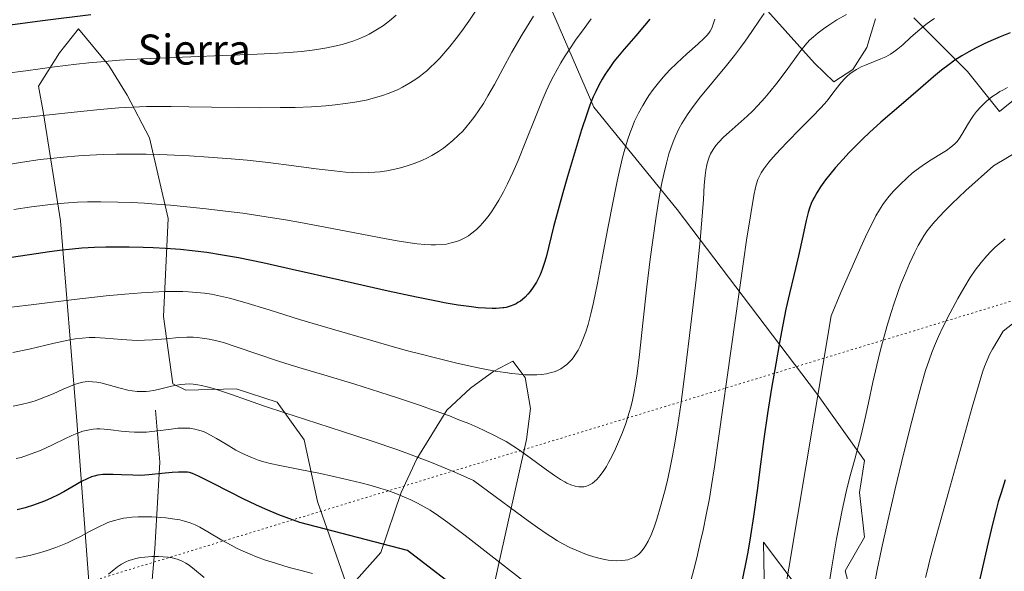
# Model space of a CAD drawing. Units: metres. Extents: x 638657 to 642125, y 4704354 to 4706734.
# Drawn here: x 640816 to 641078, y 4706322 to 4706469 of the extents above; entities that cross this region are included whole.
import ezdxf
from ezdxf.enums import TextEntityAlignment as Align

# ---------------------------------------------------------------- set-up
doc = ezdxf.new("R2010")
doc.units = ezdxf.units.M
doc.header["$MEASUREMENT"] = 0
doc.linetypes.add('DGN Style 5', pattern=[1.153612, 0.494405, -0.659207])
for name, color, linetype, lineweight in [('Arbolado forestal CxS', 92, 'Continuous', 0), ('Corriente natural lineal', 142, 'Continuous', 13), ('Curva de nivel maestra', 30, 'Continuous', 30), ('Curva de nivel normal', 30, 'Continuous', 0), ('Texto cartográfico', 7, 'Continuous', 0), ('Vía pecuaria eje', 92, 'DGN Style 5', 0)]:
    doc.layers.add(name, color=color, linetype=linetype, lineweight=lineweight)
doc.styles.add('Style-Arial', font='txt')

msp = doc.modelspace()

# ---------------------------------------------------------------- linework, layer by layer
at = {"layer": 'Arbolado forestal CxS', "color": 92, "linetype": 'Continuous', "lineweight": 0}
for points in [[(641086.3703, 4706189.0981, 963.6095), (641034.4491, 4706256.8701, 986.9446), (641014.4433, 4706278.1615, 995.5968), (641003.3755, 4706293.4917, 1001.2811), (641014.0179, 4706305.4155, 997.5357), (641013.5921, 4706329.6877, 999.9168), (641031.4699, 4706305.8413, 990.0432), (641038.6289, 4706309.4031, 987.406), (641035.3011, 4706322.0223, 989.4523), (641040.4095, 4706330.9653, 987.9312), (641039.1325, 4706342.8883, 989.7347), (641040.4095, 4706351.4053, 990.3013), (641027.6399, 4706369.2905, 996.3823), (640990.6075, 4706418.2623, 1013.9213), (640968.4737, 4706445.5165, 1025.3011), (640948.2183, 4706492.2971, 1042.1564)], [(640948.2183, 4706492.2971, 1042.1564), (640968.4737, 4706445.5165, 1025.3011), (640990.6075, 4706418.2623, 1013.9213), (641027.6399, 4706369.2905, 996.3823), (641040.4095, 4706351.4053, 990.3013), (641039.1325, 4706342.8883, 989.7347), (641040.4095, 4706330.9653, 987.9312), (641035.3011, 4706322.0223, 989.4523), (641038.6289, 4706309.4031, 987.406), (641031.4699, 4706305.8413, 990.0432), (641013.5921, 4706329.6877, 999.9168), (641014.0179, 4706305.4155, 997.5357), (641003.3755, 4706293.4917, 1001.2811), (641014.4433, 4706278.1615, 995.5968), (641034.4491, 4706256.8701, 986.9446), (641086.3703, 4706189.0981, 963.6095)], [(641086.3703, 4706189.0981, 963.6095), (641034.4491, 4706256.8701, 986.9446), (641014.4433, 4706278.1615, 995.5968), (641003.3755, 4706293.4917, 1001.2811), (641014.0179, 4706305.4155, 997.5357), (641013.5921, 4706329.6877, 999.9168), (641031.4699, 4706305.8413, 990.0432), (641038.6289, 4706309.4031, 987.406), (641035.3011, 4706322.0223, 989.4523), (641040.4095, 4706330.9653, 987.9312), (641039.1325, 4706342.8883, 989.7347), (641040.4095, 4706351.4053, 990.3013), (641027.6399, 4706369.2905, 996.3823), (640990.6075, 4706418.2623, 1013.9213), (640968.4737, 4706445.5165, 1025.3011), (640948.2183, 4706492.2971, 1042.1564)], [(641086.3703, 4706189.0981, 963.6095), (641034.4491, 4706256.8701, 986.9446), (641014.4433, 4706278.1615, 995.5968), (641003.3755, 4706293.4917, 1001.2811), (641014.0179, 4706305.4155, 997.5357), (641013.5921, 4706329.6877, 999.9168), (641031.4699, 4706305.8413, 990.0432), (641038.6289, 4706309.4031, 987.406), (641035.3011, 4706322.0223, 989.4523), (641040.4095, 4706330.9653, 987.9312), (641039.1325, 4706342.8883, 989.7347), (641040.4095, 4706351.4053, 990.3013), (641027.6399, 4706369.2905, 996.3823), (640990.6075, 4706418.2623, 1013.9213), (640968.4737, 4706445.5165, 1025.3011), (640948.2183, 4706492.2971, 1042.1564)], [(641011.5095, 4706474.6553, 1016.8192), (641027.1393, 4706457.2127, 1008.1038), (641032.3311, 4706452.2457, 1005.8628), (641037.3433, 4706455.5357, 1005.6763), (641041.0285, 4706461.3377, 1007.2748), (641043.4025, 4706469.0177, 1009.4646)], [(641043.4025, 4706469.0177, 1009.4646), (641041.0285, 4706461.3377, 1007.2748), (641037.3433, 4706455.5357, 1005.6763), (641032.3311, 4706452.2457, 1005.8628), (641027.1393, 4706457.2127, 1008.1038), (641011.5095, 4706474.6553, 1016.8192)], [(641011.5095, 4706474.6553, 1016.8192), (641027.1393, 4706457.2127, 1008.1038), (641032.3311, 4706452.2457, 1005.8628), (641037.3433, 4706455.5357, 1005.6763), (641041.0285, 4706461.3377, 1007.2748), (641043.4025, 4706469.0177, 1009.4646)], [(641011.5095, 4706474.6553, 1016.8192), (641027.1393, 4706457.2127, 1008.1038), (641032.3311, 4706452.2457, 1005.8628), (641037.3433, 4706455.5357, 1005.6763), (641041.0285, 4706461.3377, 1007.2748), (641043.4025, 4706469.0177, 1009.4646)], [(641053.5647, 4706469.2455, 1007.2121), (641067.8555, 4706454.9511, 998.7008), (641076.3473, 4706444.3381, 993.7166), (641087.5847, 4706453.4879, 995.5181)], [(641087.5847, 4706453.4879, 995.5181), (641076.3473, 4706444.3381, 993.7166), (641067.8555, 4706454.9511, 998.7008), (641053.5647, 4706469.2455, 1007.2121)], [(641053.5647, 4706469.2455, 1007.2121), (641067.8555, 4706454.9511, 998.7008), (641076.3473, 4706444.3381, 993.7166), (641087.5847, 4706453.4879, 995.5181)], [(641053.5647, 4706469.2455, 1007.2121), (641067.8555, 4706454.9511, 998.7008), (641076.3473, 4706444.3381, 993.7166), (641087.5847, 4706453.4879, 995.5181)], [(640837.2923, 4706276.2793, 975.7232), (640830.9735, 4706361.9285, 1007.1193), (640826.6323, 4706415.2119, 1028.6898), (640822.0437, 4706443.8151, 1040.9969), (640820.7667, 4706451.0551, 1044.0908), (640826.3011, 4706459.9969, 1047.3032), (640831.4091, 4706466.3849, 1049.5504), (640839.4971, 4706456.5897, 1045.0987), (640844.3289, 4706448.6545, 1042.099), (640850.2949, 4706437.3505, 1037.3122), (640855.2125, 4706415.8545, 1028.9185), (640853.9681, 4706389.7335, 1018.4522), (640856.5219, 4706371.8483, 1011.1885), (640859.9269, 4706370.1451, 1009.6504), (640873.3589, 4706370.5069, 1011.0826), (640884.2389, 4706366.9387, 1011.8306), (640891.4469, 4706356.9327, 1008.0534), (640894.9825, 4706340.4895, 1002.5355), (640903.1173, 4706317.1593, 994.7876), (640911.8005, 4706326.8873, 999.2908), (640917.1697, 4706342.8953, 1005.5883), (640921.4209, 4706351.8871, 1009.3533), (640929.4003, 4706364.7761, 1015.6851), (640935.6263, 4706370.6359, 1018.5878), (640941.8793, 4706375.2249, 1020.8268), (640946.9045, 4706377.8797, 1021.9957), (640950.1773, 4706373.5049, 1020.8126), (640951.6283, 4706365.2757, 1018.4433), (640950.5381, 4706356.9907, 1015.8818), (640943.0177, 4706323.1407, 1004.3531), (640938.3943, 4706302.0657, 996.4419)], [(640938.3943, 4706302.0657, 996.4419), (640943.0177, 4706323.1407, 1004.3531), (640950.5381, 4706356.9907, 1015.8818), (640951.6283, 4706365.2757, 1018.4433), (640950.1773, 4706373.5049, 1020.8126), (640946.9045, 4706377.8797, 1021.9957), (640941.8793, 4706375.2249, 1020.8268), (640935.6263, 4706370.6359, 1018.5878), (640929.4003, 4706364.7761, 1015.6851), (640921.4209, 4706351.8871, 1009.3533), (640917.1697, 4706342.8953, 1005.5883), (640911.8005, 4706326.8873, 999.2908), (640903.1173, 4706317.1593, 994.7876), (640894.9825, 4706340.4895, 1002.5355), (640891.4469, 4706356.9327, 1008.0534), (640884.2389, 4706366.9387, 1011.8306), (640873.3589, 4706370.5069, 1011.0826), (640859.9269, 4706370.1451, 1009.6504), (640856.5219, 4706371.8483, 1011.1885), (640853.9681, 4706389.7335, 1018.4522), (640855.2125, 4706415.8545, 1028.9185), (640850.2949, 4706437.3505, 1037.3122), (640844.3289, 4706448.6545, 1042.099), (640839.4971, 4706456.5897, 1045.0987), (640831.4091, 4706466.3849, 1049.5504), (640826.3011, 4706459.9969, 1047.3032), (640820.7667, 4706451.0551, 1044.0908), (640822.0437, 4706443.8151, 1040.9969), (640826.6323, 4706415.2119, 1028.6898), (640830.9735, 4706361.9285, 1007.1193), (640837.2923, 4706276.2793, 975.7232)], [(640837.2923, 4706276.2793, 975.7232), (640830.9735, 4706361.9285, 1007.1193), (640826.6323, 4706415.2119, 1028.6898), (640822.0437, 4706443.8151, 1040.9969), (640820.7667, 4706451.0551, 1044.0908), (640826.3011, 4706459.9969, 1047.3032), (640831.4091, 4706466.3849, 1049.5504), (640839.4971, 4706456.5897, 1045.0987), (640844.3289, 4706448.6545, 1042.099), (640850.2949, 4706437.3505, 1037.3122), (640855.2125, 4706415.8545, 1028.9185), (640853.9681, 4706389.7335, 1018.4522), (640856.5219, 4706371.8483, 1011.1885), (640859.9269, 4706370.1451, 1009.6504), (640873.3589, 4706370.5069, 1011.0826), (640884.2389, 4706366.9387, 1011.8306), (640891.4469, 4706356.9327, 1008.0534), (640894.9825, 4706340.4895, 1002.5355), (640903.1173, 4706317.1593, 994.7876), (640911.8005, 4706326.8873, 999.2908), (640917.1697, 4706342.8953, 1005.5883), (640921.4209, 4706351.8871, 1009.3533), (640929.4003, 4706364.7761, 1015.6851), (640935.6263, 4706370.6359, 1018.5878), (640941.8793, 4706375.2249, 1020.8268), (640946.9045, 4706377.8797, 1021.9957), (640950.1773, 4706373.5049, 1020.8126), (640951.6283, 4706365.2757, 1018.4433), (640950.5381, 4706356.9907, 1015.8818), (640943.0177, 4706323.1407, 1004.3531), (640938.3943, 4706302.0657, 996.4419)], [(640837.2923, 4706276.2793, 975.7232), (640830.9735, 4706361.9285, 1007.1193), (640826.6323, 4706415.2119, 1028.6898), (640822.0437, 4706443.8151, 1040.9969), (640820.7667, 4706451.0551, 1044.0908), (640826.3011, 4706459.9969, 1047.3032), (640831.4091, 4706466.3849, 1049.5504), (640839.4971, 4706456.5897, 1045.0987), (640844.3289, 4706448.6545, 1042.099), (640850.2949, 4706437.3505, 1037.3122), (640855.2125, 4706415.8545, 1028.9185), (640853.9681, 4706389.7335, 1018.4522), (640856.5219, 4706371.8483, 1011.1885), (640859.9269, 4706370.1451, 1009.6504), (640873.3589, 4706370.5069, 1011.0826), (640884.2389, 4706366.9387, 1011.8306), (640891.4469, 4706356.9327, 1008.0534), (640894.9825, 4706340.4895, 1002.5355), (640903.1173, 4706317.1593, 994.7876), (640911.8005, 4706326.8873, 999.2908), (640917.1697, 4706342.8953, 1005.5883), (640921.4209, 4706351.8871, 1009.3533), (640929.4003, 4706364.7761, 1015.6851), (640935.6263, 4706370.6359, 1018.5878), (640941.8793, 4706375.2249, 1020.8268), (640946.9045, 4706377.8797, 1021.9957), (640950.1773, 4706373.5049, 1020.8126), (640951.6283, 4706365.2757, 1018.4433), (640950.5381, 4706356.9907, 1015.8818), (640943.0177, 4706323.1407, 1004.3531), (640938.3943, 4706302.0657, 996.4419)]]:
    msp.add_polyline3d(points, dxfattribs=at)
at = {"layer": 'Corriente natural lineal', "color": 142, "linetype": 'Continuous', "lineweight": 13}
msp.add_polyline3d([(640851.8701, 4706364.7701, 1009.1742), (640853.0001, 4706350.9401, 1003.1191), (640851.7201, 4706327.8601, 992.3038), (640850.9101, 4706318.5401, 987.1506), (640850.2801, 4706313.5401, 984.8617), (640847.9901, 4706300.1401, 981.1867), (640847.6001, 4706295.5001, 979.357), (640847.7201, 4706290.8501, 977.5329), (640848.4701, 4706285.8701, 975.6629), (640850.7501, 4706276.6801, 971.8304), (640852.2201, 4706271.7301, 969.8511), (640854.6001, 4706265.2601, 967.8966), (640855.3801, 4706262.0501, 966.5542), (640855.3901, 4706259.7401, 965.5467), (640854.3701, 4706252.7401, 962.999), (640854.4501, 4706250.4401, 962.179), (640856.7201, 4706238.9301, 957.1976), (640858.3301, 4706225.3801, 952.1541), (640859.7101, 4706221.8201, 950.8067), (640863.2601, 4706215.6001, 947.7644), (640863.7501, 4706213.3501, 946.9232), (640864.1701, 4706198.8601, 941.3907), (640864.3101, 4706185.4401, 937.175)], dxfattribs=at)
at = {"layer": 'Curva de nivel maestra', "color": 30, "linetype": 'Continuous', "lineweight": 30, "flags": 128}
for points, elevation in [([(640811.19, 4706467.1401), (640822.53, 4706468.6301), (640834.7, 4706470.1801)], 1050), ([(640983.32, 4706468.8801), (640981.96, 4706467.2401), (640979.59, 4706464.4801), (640976.53, 4706460.9601), (640974.74, 4706458.8401), (640973.77, 4706457.6101), (640972.67, 4706456.0901), (640971.44, 4706454.2601), (640970.63, 4706452.9101), (640969.76, 4706451.3301), (640968.95, 4706449.7001), (640968.29, 4706448.2001), (640967.43, 4706446.0301), (640966.56, 4706443.6201), (640965.21, 4706439.4401), (640963.3, 4706433.2401), (640961.45, 4706427.0301), (640960.2, 4706422.6901), (640957.73, 4706413.6101), (640955.75, 4706405.5601), (640955.26, 4706403.8501), (640954.72, 4706402.2401), (640954.16, 4706400.8501), (640953.76, 4706399.9501), (640953.19, 4706398.8801), (640952.34, 4706397.5201), (640951.51, 4706396.3701), (640950.91, 4706395.6601), (640950.19, 4706394.9301), (640949.46, 4706394.2801), (640948.92, 4706393.8601), (640948.28, 4706393.4301), (640947.78, 4706393.1301), (640947.14, 4706392.8201), (640946.17, 4706392.4601), (640945.14, 4706392.1801), (640944.54, 4706392.0601), (640944.24, 4706392.0201), (640943.34, 4706391.9201), (640942.52, 4706391.8601), (640941.39, 4706391.8501), (640939.64, 4706391.9201), (640937.72, 4706392.0601), (640935.88, 4706392.2901), (640932.38, 4706392.7901), (640929.15, 4706393.3301), (640926.19, 4706393.8801), (640921.28, 4706394.8601), (640913.73, 4706396.4901), (640900.9, 4706399.4001), (640888.23, 4706402.2901), (640880.46, 4706404.0001), (640873.91, 4706405.3301), (640869.72, 4706406.1001), (640865.49, 4706406.7701), (640861.63, 4706407.2701), (640858.54, 4706407.5901), (640854.52, 4706407.8901), (640851.23, 4706408.0601), (640848.61, 4706408.1501), (640844.85, 4706408.2101), (640841.15, 4706408.2201), (640838.66, 4706408.1901), (640835.69, 4706408.1001), (640832.25, 4706407.9001), (640829.8, 4706407.7101), (640827.05, 4706407.4201), (640823.68, 4706406.9701), (640818.36, 4706406.1701), (640812.95, 4706405.3401)], 1025), ([(641079.18, 4706465.3101), (641076.52, 4706464.2201), (641074.68, 4706463.4201), (641072.48, 4706462.4001), (641069.98, 4706461.1601), (641068.23, 4706460.2301), (641066.34, 4706459.1201), (641064.51, 4706457.9601), (641062.98, 4706456.8901), (641060.89, 4706455.3201), (641058.77, 4706453.5801), (641055.31, 4706450.5901), (641050.16, 4706446.0901), (641044.83, 4706441.4501), (641041.76, 4706438.7001), (641040.04, 4706437.0901), (641038.12, 4706435.2101), (641036.28, 4706433.3201), (641034.74, 4706431.6701), (641032.76, 4706429.4201), (641031.22, 4706427.5701), (641030.11, 4706426.1301), (641028.75, 4706424.2401), (641027.77, 4706422.7201), (641027.19, 4706421.7301), (641026.79, 4706420.9601), (641026.29, 4706419.8401), (641025.81, 4706418.5901), (641025.45, 4706417.4701), (641024.93, 4706415.3401), (641024.03, 4706411.1001), (641022.88, 4706405.9001), (641021.61, 4706400.6401), (641020.46, 4706395.9001), (641019.54, 4706391.7201), (641018.71, 4706387.5501), (641017.84, 4706382.7901), (641016.84, 4706377.1001), (641015.74, 4706370.6301), (641014.64, 4706363.8801), (641013.65, 4706357.1901), (641012.76, 4706350.4501), (641011.88, 4706343.4301), (641010.95, 4706336.4801), (641010.15, 4706331.3001), (641009.37, 4706326.9701), (641007.65, 4706318.2201)], 1000), ([(640928.89, 4706319.7201), (640918.89, 4706327.4101), (640890.29, 4706334.8901), (640884.71, 4706336.9701), (640881.12, 4706338.4701), (640878.53, 4706339.6201), (640875.21, 4706341.1901), (640871.52, 4706343.0201), (640866.86, 4706345.4201), (640863.35, 4706347.1901), (640861.7, 4706347.9401), (640860.94, 4706348.1901), (640860.41, 4706348.2801), (640859.5, 4706348.3201), (640857.98, 4706348.3001), (640856.33, 4706348.1901), (640853.55, 4706347.9401), (640850.14, 4706347.6001), (640847.95, 4706347.4401), (640845.85, 4706347.4501), (640842.85, 4706347.5901), (640840.62, 4706347.6901), (640839.3, 4706347.7101), (640837.87, 4706347.6401), (640836.53, 4706347.4501), (640835.58, 4706347.2401), (640834.83, 4706347.0101), (640833.72, 4706346.5601), (640832.16, 4706345.7701), (640829.65, 4706344.3401), (640827.48, 4706343.1001), (640825.95, 4706342.2901), (640824.1, 4706341.3801), (640822.32, 4706340.5901), (640821.07, 4706340.0901), (640819.44, 4706339.5201), (640817.18, 4706338.8101), (640815.1, 4706338.2601)], 1000), ([(641077.83, 4706346.2101), (641076.76, 4706342.8301), (641076.02, 4706340.3601), (641075.44, 4706338.2301), (641074.57, 4706334.7701), (641073.34, 4706329.5601), (641069.65, 4706313.2401)], 975)]:
    msp.add_lwpolyline(points, dxfattribs=dict(at, elevation=elevation))
at = {"layer": 'Curva de nivel normal', "color": 30, "linetype": 'Continuous', "lineweight": 0, "flags": 128}
for points, elevation in [([(640813.14, 4706442.3201), (640821.91, 4706443.2901), (640831.96, 4706444.3701), (640837.15, 4706444.8701), (640842.15, 4706445.2701), (640849.49, 4706445.6501), (640856, 4706445.6701), (640860.77, 4706445.6101), (640866.81, 4706445.5001), (640874.03, 4706445.3801), (640879.51, 4706445.3301), (640885.03, 4706445.3601), (640889.01, 4706445.4401), (640893.39, 4706445.6201), (640897.22, 4706445.8701), (640899.69, 4706446.1001), (640902.38, 4706446.4201), (640904.88, 4706446.8001), (640906.42, 4706447.0701), (640907.89, 4706447.3901), (640910.09, 4706447.9501), (640912.24, 4706448.5901), (640913.73, 4706449.1001), (640914.88, 4706449.5601), (640916.37, 4706450.2201), (640917.6, 4706450.8301), (640919.25, 4706451.7601), (640920.87, 4706452.8001), (640921.99, 4706453.5801), (640922.86, 4706454.2501), (640924, 4706455.1801), (640924.94, 4706456.0301), (640926.23, 4706457.2601), (640927.51, 4706458.5801), (640928.59, 4706459.7701), (640930.16, 4706461.6201), (640931.82, 4706463.7401), (640933.27, 4706465.6801), (640935.22, 4706468.4301), (640937.2, 4706471.3301)], 1040), ([(640811.83, 4706454.4401), (640817.42, 4706455.1801), (640825.04, 4706456.2101), (640830.83, 4706456.9301), (640834.15, 4706457.2901), (640837.31, 4706457.5801), (640842.29, 4706457.9601), (640848.5, 4706458.3201), (640854.58, 4706458.6301), (640861.27, 4706458.9301), (640869.71, 4706459.2501), (640878.92, 4706459.5901), (640884.37, 4706459.8501), (640887.41, 4706460.0501), (640890.69, 4706460.3501), (640893.54, 4706460.6601), (640895.35, 4706460.9201), (640897.47, 4706461.2801), (640899.94, 4706461.8001), (640901.05, 4706462.0501), (640901.51, 4706462.1801), (640902.98, 4706462.6201), (640904.6, 4706463.1501), (640905.95, 4706463.6801), (640907.63, 4706464.4301), (640908.72, 4706464.9601), (640910.03, 4706465.6901), (640911.35, 4706466.5001), (640912.48, 4706467.2601), (640914.12, 4706468.5001), (640915.89, 4706469.9701)], 1045), ([(641000.6, 4706468.9601), (641000.14, 4706467.3501), (640999.8, 4706466.4901), (640999.39, 4706465.7301), (640999.03, 4706465.2101), (640998.54, 4706464.6101), (640997.79, 4706463.8301), (640996.09, 4706462.2701), (640993.18, 4706459.6701), (640990.52, 4706457.2101), (640988.71, 4706455.4001), (640986.92, 4706453.4601), (640985.64, 4706451.9801), (640984.27, 4706450.2201), (640983.08, 4706448.5701), (640982.33, 4706447.4401), (640981.45, 4706445.9701), (640980.33, 4706443.8801), (640979.31, 4706441.7201), (640978.63, 4706440.1001), (640978.13, 4706438.7501), (640977.43, 4706436.6601), (640976.71, 4706434.3001), (640976.12, 4706432.1201), (640975.37, 4706429.0201), (640974.65, 4706425.7601), (640973.58, 4706420.4901), (640972.19, 4706413.2301), (640970.79, 4706405.7301), (640969.43, 4706398.6001), (640968.39, 4706393.5101), (640967.68, 4706390.4301), (640966.92, 4706387.5801), (640966.31, 4706385.6201), (640965.56, 4706383.5801), (640964.82, 4706381.8601), (640964.28, 4706380.8001), (640963.61, 4706379.6901), (640962.95, 4706378.7301), (640962.59, 4706378.2801), (640961.28, 4706376.9401), (640960.68, 4706376.4901), (640959.67, 4706375.8501), (640958.57, 4706375.2901), (640957.88, 4706375.0201), (640957.13, 4706374.7901), (640955.9, 4706374.5201), (640954.55, 4706374.3101), (640953.26, 4706374.2201), (640951.47, 4706374.1901), (640950.21, 4706374.2301), (640948.49, 4706374.3601), (640946.63, 4706374.5501), (640944.9, 4706374.7901), (640942.17, 4706375.2301), (640938.98, 4706375.8301), (640935.98, 4706376.4501), (640931.66, 4706377.4301), (640927.08, 4706378.5401), (640921.48, 4706379.9701), (640919.62, 4706380.4501), (640916.02, 4706381.4301), (640909.03, 4706383.4001), (640899.54, 4706386.1701), (640890.19, 4706388.9901), (640882.08, 4706391.4901), (640875.64, 4706393.4601), (640871.59, 4706394.6101), (640869.16, 4706395.2001), (640866.75, 4706395.6701), (640864.92, 4706395.9501), (640862.75, 4706396.1701), (640860.66, 4706396.3201), (640859.18, 4706396.3901), (640857.21, 4706396.4101), (640854.3, 4706396.3701), (640851.17, 4706396.2601), (640848.18, 4706396.0801), (640843.71, 4706395.7301), (640838.72, 4706395.2501), (640830.25, 4706394.2801), (640819.54, 4706392.9601), (640813.55, 4706392.2601)], 1020), ([(640813.89, 4706380.1601), (640818.31, 4706381.0901), (640824.95, 4706382.6301), (640828.63, 4706383.4301), (640830.47, 4706383.7601), (640832.41, 4706384.0101), (640834.25, 4706384.1401), (640835.8, 4706384.1601), (640838.51, 4706384.0101), (640842.89, 4706383.6201), (640845.61, 4706383.4301), (640847.14, 4706383.3901), (640848.91, 4706383.4001), (640851.11, 4706383.5301), (640854.58, 4706383.8401), (640858.06, 4706384.1301), (640860.25, 4706384.2301), (640861.85, 4706384.2201), (640862.93, 4706384.1501), (640864.29, 4706384.0001), (640866.19, 4706383.6901), (640868.16, 4706383.2601), (640869.95, 4706382.7801), (640873.36, 4706381.7001), (640884.57, 4706377.8901), (640887.65, 4706376.8901), (640890.85, 4706375.9101), (640896.64, 4706374.1801), (640904.92, 4706371.7101), (640911.58, 4706369.6401), (640916.23, 4706368.1301), (640922.09, 4706366.1401), (640926.27, 4706364.6601), (640930.04, 4706363.2501), (640932.56, 4706362.2701), (640935.19, 4706361.2101), (640937.6, 4706360.1901), (640939.5, 4706359.3201), (640941.88, 4706358.1601), (640943.73, 4706357.2001), (640945.12, 4706356.4301), (640946.91, 4706355.3301), (640948.68, 4706354.1501), (640951.49, 4706352.1401), (640955.23, 4706349.3701), (640958.02, 4706347.3701), (640959.6, 4706346.3401), (640960.72, 4706345.6901), (640961.3, 4706345.3901), (640961.54, 4706345.2801), (640962.32, 4706344.9601), (640963.47, 4706344.5901), (640964.46, 4706344.3901), (640965.1, 4706344.3501), (640965.82, 4706344.4201), (640966.5, 4706344.5601), (640966.92, 4706344.7101), (640967.34, 4706344.9101), (640967.99, 4706345.3101), (640968.66, 4706345.8201), (640969.24, 4706346.3801), (640970.12, 4706347.4001), (640971.08, 4706348.7201), (640971.8, 4706349.8301), (640972.38, 4706350.8301), (640973.23, 4706352.4401), (640974.22, 4706354.4801), (640976.09, 4706358.8801), (640976.95, 4706361.2901), (640977.88, 4706364.1701), (640978.29, 4706365.5901), (640978.75, 4706367.4501), (640979.13, 4706369.2201), (640979.57, 4706371.7301), (640979.97, 4706374.5201), (640980.56, 4706379.6201), (640981.46, 4706388.0001), (640982.54, 4706397.6301), (640983.44, 4706405.0201), (640984.11, 4706410.0901), (640985.02, 4706416.3901), (640985.73, 4706420.8601), (640986.47, 4706424.9301), (640987.04, 4706427.6901), (640987.74, 4706430.5701), (640988.42, 4706433.0201), (640988.92, 4706434.5701), (640989.53, 4706436.2501), (640990.17, 4706437.8001), (640990.6, 4706438.7701), (640991.07, 4706439.7001), (640991.85, 4706441.1301), (640992.71, 4706442.5701), (640993.53, 4706443.8201), (640994.85, 4706445.6701), (640996.86, 4706448.2401), (641000.27, 4706452.4001), (641003.74, 4706456.6201), (641005.86, 4706459.2701), (641007.43, 4706461.3501), (641008.69, 4706463.0901), (641010.47, 4706465.6501), (641012.48, 4706468.6301), (641013.72, 4706470.4101)], 1015), ([(641035.62, 4706470.1701), (641033.09, 4706468.7001), (641030.93, 4706467.3501), (641029.52, 4706466.3901), (641028.11, 4706465.3101), (641026.84, 4706464.2301), (641025.85, 4706463.2901), (641024.63, 4706461.9601), (641023.51, 4706460.5801), (641021.88, 4706458.3201), (641019.59, 4706455.1301), (641017.15, 4706451.9001), (641015.29, 4706449.5601), (641013.92, 4706447.9701), (641012.09, 4706445.9501), (641010.71, 4706444.5401), (641009.24, 4706443.1301), (641006.84, 4706440.9601), (641004.45, 4706438.8501), (641002.98, 4706437.4901), (641001.72, 4706436.2001), (641000.93, 4706435.2701), (641000.16, 4706434.1801), (640999.52, 4706433.0301), (640999.13, 4706432.1401), (640998.87, 4706431.3901), (640998.54, 4706430.1601), (640998.25, 4706428.7001), (640998.06, 4706427.2501), (640997.84, 4706424.7101), (640997.58, 4706420.9201), (640996.76, 4706409.9501), (640995.66, 4706399.5901), (640994.27, 4706387.6201), (640992.77, 4706375.2101), (640991.59, 4706366.2501), (640990.8, 4706360.9101), (640989.99, 4706356.0201), (640989.38, 4706352.6801), (640988.66, 4706349.1001), (640987.92, 4706345.7201), (640987.24, 4706342.9401), (640986.22, 4706339.1801), (640985.18, 4706335.7401), (640984.46, 4706333.6601), (640983.66, 4706331.6401), (640982.89, 4706329.9201), (640982.32, 4706328.8701), (640981.86, 4706328.1601), (640981.26, 4706327.3601), (640980.86, 4706326.9001), (640980.34, 4706326.4101), (640979.77, 4706325.9701), (640979.24, 4706325.6501), (640978.41, 4706325.2801), (640977.51, 4706324.9901), (640976.83, 4706324.8401), (640975.92, 4706324.7401), (640974.57, 4706324.7001), (640973.24, 4706324.7701), (640972.27, 4706324.8901), (640970.98, 4706325.1301), (640969.11, 4706325.5801), (640967.31, 4706326.1201), (640966.03, 4706326.5601), (640964.34, 4706327.2401), (640962.03, 4706328.2701), (640960.21, 4706329.1701), (640958.76, 4706330.0201), (640957.02, 4706331.1201), (640956.08, 4706331.7501), (640953.51, 4706333.5301), (640950.99, 4706335.3201), (640948, 4706337.5101), (640936.48, 4706346.0901), (640931.52, 4706348.3001), (640927.84, 4706349.8401), (640924.81, 4706351.0501), (640920.54, 4706352.6801), (640916.08, 4706354.3001), (640909.48, 4706356.5801), (640901.64, 4706359.1601), (640891.78, 4706362.3101), (640886.28, 4706364.0801), (640880.87, 4706365.8801), (640876.09, 4706367.5301), (640872.11, 4706368.9401), (640869.73, 4706369.7801), (640867.26, 4706370.5801), (640865.64, 4706371.0501), (640864.15, 4706371.4001), (640863.1, 4706371.5901), (640861.87, 4706371.7401), (640860.93, 4706371.7801), (640859.72, 4706371.7501), (640858.53, 4706371.6401), (640857.53, 4706371.4901), (640856.09, 4706371.1801), (640854.39, 4706370.7701), (640852.55, 4706370.3201), (640851.31, 4706370.0601), (640850.16, 4706369.8701), (640849.36, 4706369.7901), (640848.37, 4706369.7401), (640847.03, 4706369.7801), (640845.71, 4706369.9201), (640844.55, 4706370.1301), (640842.51, 4706370.6501), (640839.26, 4706371.5801), (640837.34, 4706372.0801), (640836.31, 4706372.2801), (640835.16, 4706372.3901), (640834.03, 4706372.4101), (640833.2, 4706372.3501), (640832.53, 4706372.2401), (640831.5, 4706372.0001), (640830.33, 4706371.6301), (640829.24, 4706371.2101), (640827.33, 4706370.3801), (640824.64, 4706369.1701), (640822.63, 4706368.3301), (640821.03, 4706367.7201), (640819.88, 4706367.3201), (640818.36, 4706366.8701), (640816.15, 4706366.3201), (640814.03, 4706365.9001)], 1010), ([(640814.17, 4706418.2201), (640818.92, 4706418.9201), (640822.51, 4706419.4201), (640824.78, 4706419.7001), (640827.6, 4706419.9601), (640831.09, 4706420.1901), (640833.78, 4706420.2801), (640837.35, 4706420.3101), (640841.89, 4706420.2301), (640845.44, 4706420.0901), (640848.98, 4706419.9001), (640850.86, 4706419.7701), (640855.89, 4706419.3801), (640860.24, 4706418.9801), (640865.34, 4706418.4401), (640870.51, 4706417.8301), (640875.06, 4706417.2201), (640881.3, 4706416.3001), (640886.44, 4706415.4801), (640890.48, 4706414.7801), (640897.01, 4706413.5601), (640906.74, 4706411.6501), (640913.25, 4706410.3901), (640916.65, 4706409.7801), (640919.57, 4706409.3201), (640921.49, 4706409.0801), (640923.48, 4706408.9001), (640925.18, 4706408.8101), (640926.37, 4706408.8101), (640929.24, 4706409.0501), (640930.49, 4706409.3201), (640931.97, 4706409.7401), (640932.69, 4706410.0101), (640933.61, 4706410.4201), (640934.3, 4706410.7901), (640935.09, 4706411.2701), (640935.67, 4706411.6601), (640936.37, 4706412.2101), (640937.34, 4706413.0401), (640938.26, 4706413.9301), (640938.84, 4706414.5601), (640939.42, 4706415.2301), (640940.32, 4706416.3701), (640941.22, 4706417.6201), (640942.01, 4706418.8201), (640943.17, 4706420.7201), (640944.41, 4706422.9601), (640945.49, 4706425.0701), (640946.93, 4706428.1201), (640948.33, 4706431.3301), (640950.39, 4706436.4301), (640952.91, 4706442.8201), (640954.7, 4706447.2601), (640955.8, 4706449.7801), (640956.88, 4706452.0901), (640957.69, 4706453.7001), (640958.66, 4706455.5001), (640959.68, 4706457.2801), (640960.63, 4706458.8501), (640962.03, 4706461.0301), (640963.6, 4706463.3301), (640965.86, 4706466.4801), (640967.75, 4706468.9901)], 1030), ([(640952.41, 4706469.7401), (640949.4, 4706464.8101), (640946.68, 4706460.0901), (640944.28, 4706455.6701), (640942.03, 4706451.5401), (640940.29, 4706448.4701), (640939.08, 4706446.4801), (640937.79, 4706444.5101), (640936.79, 4706443.0701), (640935.58, 4706441.4901), (640934.4, 4706440.0701), (640933.58, 4706439.1401), (640932.49, 4706438.0301), (640930.93, 4706436.5901), (640929.46, 4706435.3501), (640928.43, 4706434.5801), (640927.1, 4706433.7001), (640925.37, 4706432.6501), (640924.03, 4706431.9501), (640922.91, 4706431.4101), (640920.91, 4706430.5501), (640919.33, 4706430.0101), (640917.35, 4706429.4101), (640915.55, 4706428.9701), (640913.38, 4706428.5601), (640911.61, 4706428.3001), (640910.23, 4706428.1701), (640908.4, 4706428.0601), (640906.61, 4706428.0401)], 1035), ([(640993.96, 4706318.4001), (640995.02, 4706322.3501), (640995.81, 4706325.5101), (640996.78, 4706329.5401), (640997.51, 4706332.8201), (640998.35, 4706336.9401), (640999.18, 4706341.3001), (640999.78, 4706344.7801), (641000.57, 4706349.7401), (641001.72, 4706357.8901), (641008.25, 4706404.3801), (641009.09, 4706410.1101), (641010.18, 4706417.1101), (641011.02, 4706422.0101), (641011.44, 4706424.1301), (641011.7, 4706425.1001), (641012.11, 4706426.2001), (641012.98, 4706427.9701), (641013.68, 4706429.0501), (641015.03, 4706430.8501), (641016.11, 4706432.1401), (641018, 4706434.2101), (641020.01, 4706436.3201), (641023.16, 4706439.5201), (641026.69, 4706443.1001), (641028.63, 4706445.1201), (641029.87, 4706446.4801), (641030.76, 4706447.5301), (641032.05, 4706449.1801), (641033.88, 4706451.5801), (641035.02, 4706452.9401), (641035.71, 4706453.6301), (641036.56, 4706454.3501), (641037.47, 4706455.0201), (641038.32, 4706455.5401), (641039.56, 4706456.2001), (641040.87, 4706456.7901), (641042.86, 4706457.5601), (641044.82, 4706458.3301), (641046.12, 4706458.9301), (641047.35, 4706459.6401), (641048.24, 4706460.2401), (641049.27, 4706461.0201), (641050.6, 4706462.1301), (641052.78, 4706464.0901), (641055.14, 4706466.1801), (641056.77, 4706467.5201), (641058.08, 4706468.4901), (641059.03, 4706469.1301)], 1005), ([(641018.11, 4706309.4801), (641031.54, 4706389.8801), (641034.18, 4706396.1301), (641037.77, 4706404.4201), (641039.44, 4706408.1901), (641040.7, 4706410.9201), (641041.62, 4706412.8501), (641042.72, 4706415.0401), (641043.5, 4706416.5101), (641044.45, 4706418.1501), (641045.33, 4706419.5401), (641046.05, 4706420.5501), (641047.03, 4706421.7901), (641048.17, 4706423.0901), (641049.94, 4706424.9301), (641051.8, 4706426.6901), (641053.14, 4706427.8701), (641054.22, 4706428.7301), (641055.78, 4706429.8901), (641057.77, 4706431.2401), (641060.46, 4706432.9101), (641062.21, 4706433.9801), (641062.61, 4706434.2301), (641063.09, 4706434.5701), (641063.86, 4706435.1801), (641064.54, 4706435.8001), (641065.05, 4706436.3701), (641065.68, 4706437.2101), (641066.3, 4706438.1901), (641067.2, 4706439.7401), (641068.08, 4706441.2201), (641068.87, 4706442.4501), (641069.45, 4706443.2901), (641070.25, 4706444.3101), (641071.45, 4706445.6601), (641072.66, 4706446.8401), (641073.54, 4706447.6001), (641074.62, 4706448.4101), (641075.72, 4706449.1601), (641076.46, 4706449.6201), (641077.24, 4706450.0501), (641078.5, 4706450.6901)], 995), ([(641081.78, 4706434.0401), (641074.76, 4706429.8801), (641067.43, 4706423.2601), (641063.67, 4706419.7101), (641061.69, 4706417.7501), (641060.49, 4706416.5001), (641059.12, 4706415.0001), (641058.19, 4706413.9101), (641057.15, 4706412.5601), (641056.25, 4706411.2701), (641055.58, 4706410.2001), (641054.73, 4706408.6701), (641053.81, 4706406.8501), (641052.43, 4706403.8801), (641051.04, 4706400.6401), (641050.06, 4706398.1901), (641049.3, 4706396.1301), (641048.31, 4706393.3001), (641047.51, 4706390.8301), (641046.46, 4706387.3301), (641045.46, 4706383.7901), (641044.69, 4706380.8401), (641043.71, 4706376.8101), (641042.68, 4706372.2201), (641041.54, 4706366.7901), (641040.74, 4706363.1101), (641039.53, 4706358.1901), (641037.83, 4706351.7201), (641036.49, 4706346.6701), (641035.61, 4706343.0601), (641034.51, 4706338.2001), (641033.76, 4706334.5601), (641033.02, 4706330.5601), (641031.77, 4706323.1101), (641030.01, 4706311.8501)], 990), ([(640906.61, 4706428.0401), (640904.27, 4706428.1001), (640902.4, 4706428.2101), (640899.41, 4706428.5101), (640894.64, 4706429.1001), (640888.64, 4706429.9101), (640881.88, 4706430.7601), (640876.27, 4706431.3701), (640871.96, 4706431.7601), (640866, 4706432.2001), (640860.92, 4706432.5001), (640854.94, 4706432.7701), (640852.94, 4706432.8501), (640849.37, 4706432.9301), (640844.74, 4706432.9801), (640841.5, 4706432.9701), (640837.91, 4706432.8901), (640834.42, 4706432.7401), (640831.42, 4706432.5501), (640827.36, 4706432.2101), (640823.98, 4706431.8501), (640821.24, 4706431.5101), (640816.51, 4706430.8001), (640809.06, 4706429.6201)], 1035), ([(641077.87, 4706410.4501), (641076.25, 4706409.1101), (641075.22, 4706408.1801), (641074.01, 4706407.0201), (641072.95, 4706405.9001), (641071.48, 4706404.1501), (641069.91, 4706402.0601), (641068.57, 4706400.0901), (641066.84, 4706397.3201), (641065.25, 4706394.5701), (641063.19, 4706390.6901), (641061.28, 4706386.9201), (641060.1, 4706384.4001), (641059.06, 4706381.9601), (641058.35, 4706380.1701), (641057.6, 4706378.0801), (641056.71, 4706375.3501), (641055.49, 4706371.2401), (641054.51, 4706367.6801), (641053, 4706361.8401), (641050.82, 4706353.0601), (641048.6, 4706343.8501), (641046.61, 4706335.3501), (641044.93, 4706327.7801), (641043.8, 4706322.3001), (641043.17, 4706318.9301)], 985), ([(641081.09, 4706388.7701), (641077.31, 4706385.8801), (641074.49, 4706381.0601), (641073.82, 4706379.7701), (641073.07, 4706378.1301), (641072.38, 4706376.4501), (641071.83, 4706374.8901), (641070.9, 4706371.9201), (641069.08, 4706365.6001), (641065.99, 4706354.4301), (641062.91, 4706343.2201), (641060.61, 4706334.9601), (641058.82, 4706328.6101), (641057.72, 4706324.5501), (641057.17, 4706322.3301), (641056.71, 4706320.2201)], 980), ([(640814.82, 4706351.8901), (640816.18, 4706352.2401), (640819.77, 4706353.4901), (640821, 4706353.9701), (640822.45, 4706354.6201), (640824.84, 4706355.7601), (640827.72, 4706357.1701), (640829.63, 4706358.0701), (640831.36, 4706358.7901), (640832.57, 4706359.1901), (640833.91, 4706359.5101), (640835.25, 4706359.7201), (640836.23, 4706359.7901), (640837.03, 4706359.7901), (640838.26, 4706359.7401), (640840.01, 4706359.5701), (640842.73, 4706359.2401), (640844.9, 4706359.0201), (640846.3, 4706358.9301), (640847.9, 4706358.9101), (640849.52, 4706358.9601), (640850.94, 4706359.0901), (640853.18, 4706359.3701), (640856.02, 4706359.7601), (640857.85, 4706359.9701), (640859.14, 4706360.0501), (640859.98, 4706360.0501), (640860.98, 4706359.9801), (640862.34, 4706359.7601), (640863.67, 4706359.4201), (640864.62, 4706359.0901), (640865.38, 4706358.7601), (640866.52, 4706358.1901), (640868.09, 4706357.3001), (640870.64, 4706355.7501), (640873.26, 4706354.1901), (640874.97, 4706353.2701), (640876.39, 4706352.6101), (640877.65, 4706352.0901), (640879.46, 4706351.4401), (640881.03, 4706350.9601), (640882.38, 4706350.6201), (640884.9, 4706350.0601), (640889.79, 4706349.0901), (640895.75, 4706347.9001), (640901.92, 4706346.5601), (640906.45, 4706345.4701), (640909.24, 4706344.7301), (640911.84, 4706343.9601), (640913.65, 4706343.3801), (640915.75, 4706342.6201), (640918.12, 4706341.6801), (640919.75, 4706340.9601), (640921.56, 4706340.0601), (640923.34, 4706339.0801), (640924.92, 4706338.1301), (640927.17, 4706336.6601), (640929.65, 4706334.9001), (640934.2, 4706331.4601), (640941.84, 4706325.4801), (640950.68, 4706318.5701)], 1005), ([(640814.76, 4706325.4101), (640816.72, 4706325.7601), (640818.71, 4706326.1901), (640820.4, 4706326.6201), (640822.82, 4706327.3301), (640825.37, 4706328.2201), (640827.14, 4706328.9101), (640828.49, 4706329.5001), (640830.26, 4706330.3301), (640831.96, 4706331.1901), (640834.18, 4706332.3801), (640836.3, 4706333.5001), (640839.22, 4706334.8901), (640840.63, 4706335.3601), (640842.69, 4706335.9101), (640843.38, 4706336.0501), (640844.22, 4706336.1601), (640845.62, 4706336.2901), (640847.23, 4706336.3801), (640848.72, 4706336.4001), (640850.94, 4706336.3601), (640853.16, 4706336.2601), (640854.65, 4706336.1301), (640856.38, 4706335.9101), (640858.31, 4706335.5601), (640859.63, 4706335.2401), (640861.06, 4706334.7801), (640862.45, 4706334.2301), (640863.65, 4706333.6501), (640865.83, 4706332.4301), (640869.53, 4706330.2201), (640871.96, 4706328.8301), (640873.43, 4706328.0601), (640875.19, 4706327.2301), (640877.02, 4706326.4301), (640878.71, 4706325.7601), (640881.16, 4706324.8801), (640883.8, 4706324.0201), (640887.42, 4706322.9401), (640890.23, 4706322.1601), (640893.59, 4706321.3001)], 995), ([(640864.82, 4706320.2701), (640862.28, 4706322.4001), (640860.79, 4706323.5601), (640859.95, 4706324.0901), (640858.95, 4706324.6001), (640857.87, 4706325.0201), (640857.04, 4706325.2801), (640856.34, 4706325.4401), (640855.21, 4706325.6301), (640853.91, 4706325.7701), (640852.69, 4706325.8301), (640850.87, 4706325.8201), (640849.07, 4706325.6901), (640847.88, 4706325.5401), (640846.6, 4706325.2801), (640845.5, 4706324.9801), (640844.8, 4706324.7501), (640843.97, 4706324.3801), (640842.87, 4706323.8001), (640841.8, 4706323.1101), (640840.88, 4706322.4101), (640839.38, 4706321.1401)], 990)]:
    msp.add_lwpolyline(points, dxfattribs=dict(at, elevation=elevation))
at = {"layer": 'Vía pecuaria eje', "color": 92, "linetype": 'DGN Style 5', "lineweight": 0}
msp.add_polyline3d([(638668.9464, 4706057.7888, 748.1995), (639048.2802, 4706038.4336, 729.8352), (639686.0133, 4706106.066, 824.4615), (640329.2859, 4706188.1933, 964.1925), (640768.7012, 4706299.1099, 986.7547), (641132.879, 4706410.1014, 994.1125), (641331.3204, 4706490.9918, 1048.5701)], dxfattribs=at)

# ---------------------------------------------------------------- texts
at = {"layer": 'Texto cartográfico', "color": 7, "linetype": 'Continuous', "lineweight": 0, "style": 'Style-Arial'}
msp.add_text('Sierra', height=8, dxfattribs=at).set_placement((640862.1919, 4706460.8202), align=Align.MIDDLE_CENTER)

doc.saveas('drawing.dxf')
